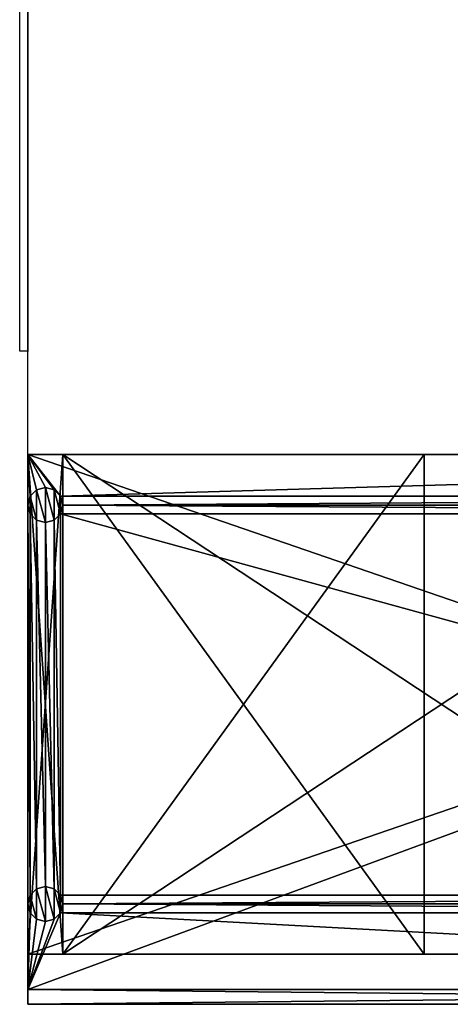
# Model space of a CAD drawing. Extents: x 33 to 345, y 28 to 204.
# Drawn here: x 33 to 45, y 28 to 56 of the extents above; entities that cross this region are included whole.
import ezdxf
from ezdxf.enums import TextEntityAlignment as Align

# ---------------------------------------------------------------- set-up
doc = ezdxf.new("R2010")
doc.units = 0
doc.header["$LTSCALE"] = 8
doc.header["$MEASUREMENT"] = 0
doc.header["$PDSIZE"] = 5
for name, color, linetype in [('AFUPN-3-PNGL', 9, 'Continuous'), ('AFUST-3-BYPT', 4, 'Continuous'), ('AFUST-3-DRLM', 15, 'Continuous'), ('AFUST-3-HNPT', 4, 'Continuous'), ('TH2ELEM_FRAME', 3, 'Continuous'), ('TH2W-GRAIN-TN', 5, 'Continuous'), ('TH2WSURF', 6, 'Continuous')]:
    doc.layers.add(name, color=color, linetype=linetype)
doc.styles.add('R&B Romans', font='romans.shx', dxfattribs={"width": 0.8})

# ---------------------------------------------------------------- blocks, each defined once
blk = doc.blocks.new('P_RPSWG1336')
at = {"layer": 'TH2ELEM_FRAME'}
for p, q in [((-18, 0.236), (18, 0.236)), ((-18, 0), (-18, 0.236)), ((18, 0), (-18, 0))]:
    blk.add_line(p, q, dxfattribs=at)
blk.add_point((-18, 0), dxfattribs=at)
blk = doc.blocks.new('P_RTLDC2442C')
at = {"layer": 'TH2WSURF', "linetype": 'Continuous'}
for p, q in [((0, -24), (0, 0)), ((0, 0), (42, 0))]:
    blk.add_line(p, q, dxfattribs=at)
at = {"layer": 'TH2WSURF'}
for p in [(0, 0), (0, -12)]:
    blk.add_point(p, dxfattribs=at)
at = {"layer": 'TH2W-GRAIN-TN', "style": 'R&B Romans', "flags": 1}
for tag in ['CAPPN', 'CAPMG', 'CAPMC', 'CAPQT', 'CAPDH', 'CAPGC']:
    blk.add_attdef(tag, (0, 0), '', height=0.001, dxfattribs=at)
at = {"layer": 'TH2W-GRAIN-TN', "style": 'R&B Romans'}
blk.add_attdef('CAPTG', text='', height=2, dxfattribs=at).set_placement((21, -20.268), align=Align.CENTER)
blk = doc.blocks.new('3_RACMFG015142')
at = {"layer": 'AFUPN-3-PNGL'}
mesh = blk.add_polyface(dxfattribs=at)
corners = [(0, 0, 50.402), (0, -0.433, 50.402), (0, 0, 50.598), (0, -0.433, 50.598), (42, 0, 50.402), (42, -0.433, 50.402), (42, 0, 50.598), (42, -0.433, 50.598), (42, 0, 0.61), (42, -0.433, 0.61), (42, 0, 0.413), (42, -0.433, 0.413), (0, 0, 0.61), (0, -0.433, 0.61), (0, 0, 0.413), (0, -0.433, 0.413)]
mesh.append_faces([[corners[k] for k in face] for face in [(0, 1, 2, 2), (4, 5, 0, 0), (6, 7, 4, 4), (2, 3, 6, 6), (1, 5, 3, 3), (2, 6, 0, 0), (8, 9, 10, 10), (12, 13, 8, 8), (14, 15, 12, 12), (10, 11, 14, 14), (9, 13, 11, 11), (10, 14, 8, 8), (0, 12, 1, 1), (12, 8, 13, 13), (8, 4, 9, 9), (0, 1, 4, 4), (13, 9, 1, 1), (0, 4, 12, 12)]], dxfattribs={"vtx1": -1, "vtx2": -1})
mesh.append_faces([[corners[k] for k in face] for face in [(1, 3, 2, 2), (5, 1, 0, 0), (7, 5, 4, 4), (3, 7, 6, 6), (5, 7, 3, 3), (6, 4, 0, 0), (9, 11, 10, 10), (13, 9, 8, 8), (15, 13, 12, 12), (11, 15, 14, 14), (13, 15, 11, 11), (14, 12, 8, 8), (12, 13, 1, 1), (8, 9, 13, 13), (4, 5, 9, 9), (1, 5, 4, 4), (9, 5, 1, 1), (4, 8, 12, 12)]], dxfattribs={"vtx2": -1, "vtx3": -1})
blk = doc.blocks.new('3_RBXTB15425124L')
at = {"layer": 'AFUST-3-BYPT'}
mesh = blk.add_polyface(dxfattribs=at)
corners = [(-42.118, 14.484, 1.425), (-22.984, 14.484, 27.795), (-42.118, 14.484, 49.583), (0, 14.484, 1.425), (-22.984, 14.484, 14.26), (-22.984, 14.484, 14.961), (-22.984, 14.484, 28.811), (-22.984, 14.484, 35.11), (-22.984, 14.484, 36.126), (0, 15.5, 0.409), (-42.118, 15.5, 0.409), (-42.118, 15.5, 1.425), (-41.356, 1.9, 0.409), (-41.356, 12.584, 0.409), (-41.17, 1.715, 0.409), (-41.17, 12.77, 0.409), (-41.102, 13.024, 0.409), (-1.016, 13.024, 0.409), (-41.356, 13.463, 0.409), (-41.17, 13.278, 0.409), (-41.356, 1.021, 0.409), (-41.356, 1.021), (-41.17, 1.207, 0.409), (-41.102, 1.461), (-41.102, 1.461, 0.409), (-41.17, 1.207), (-41.356, 1.9), (-41.17, 1.715), (-41.864, 1.021), (-42.05, 1.715), (-41.356, 12.584), (-41.102, 13.024), (-41.17, 12.77), (-41.356, 13.463), (-41.17, 13.278), (-41.61, 13.531, 0.409), (-41.61, 13.531), (-42.05, 12.77), (-42.05, 13.278), (-22.984, 0, 14.26), (-22.984, 0, 14.961)]
mesh.append_faces([[corners[k] for k in face] for face in [(0, 1, 2, 2), (3, 4, 0, 0), (6, 2, 1, 1), (8, 2, 7, 7), (12, 13, 14, 14), (16, 17, 15, 15), (18, 10, 19, 19), (21, 28, 25, 25), (23, 29, 27, 27), (30, 37, 32, 32), (31, 38, 34, 34)]], dxfattribs={"vtx0": -1, "vtx1": -1, "vtx2": -1})
mesh.append_faces([[corners[k] for k in face] for face in [(6, 7, 2, 2), (5, 1, 0, 0)]], dxfattribs={"vtx0": -1, "vtx1": -1, "vtx2": -1, "vtx3": -1})
mesh.append_faces([[corners[k] for k in face] for face in [(4, 39, 5, 5)]], dxfattribs={"vtx1": -1, "vtx2": -1})
mesh.append_faces([[corners[k] for k in face] for face in [(4, 5, 0, 0), (13, 15, 14, 14)]], dxfattribs={"vtx1": -1, "vtx2": -1, "vtx3": -1})
mesh.append_faces([[corners[k] for k in face] for face in [(20, 21, 22, 22), (23, 24, 25, 25), (24, 23, 14, 14), (26, 12, 27, 27), (12, 14, 27, 27), (27, 14, 23, 23), (24, 22, 25, 25), (25, 22, 21, 21), (13, 30, 15, 15), (31, 16, 32, 32), (16, 31, 19, 19), (33, 18, 34, 34), (18, 33, 35, 35), (36, 35, 33, 33), (18, 19, 34, 34), (34, 19, 31, 31), (16, 15, 32, 32), (32, 15, 30, 30)]], dxfattribs={"vtx2": -1})
mesh.append_faces([[corners[k] for k in face] for face in [(9, 10, 11, 11), (39, 40, 5, 5)]], dxfattribs={"vtx2": -1, "vtx3": -1})
mesh = blk.add_polyface(dxfattribs=at)
corners = [(-42.118, 15.5, 49.583), (-42.118, 15.5, 50.598), (0, 15.5, 49.583), (-22.984, 0, 28.811), (-22.984, 0, 27.795), (-12.508, 0, 28.811), (-12.508, 14.484, 28.811), (-12.508, 14.484, 35.11), (-22.984, 14.484, 28.811), (-22.984, 14.484, 35.11), (-42.118, 14.484, 49.583), (-22.984, 14.484, 36.126), (0, 14.484, 49.583), (-1.016, 14.484, 27.795), (-22.984, 14.484, 27.795), (-22.984, 14.484, 14.961), (0, 15.5, 1.425), (0, 15.5, 0.409), (-42.118, 15.5, 1.425), (-41.17, 1.207, 0.409), (-41.102, 1.461, 0.409), (-1.016, 1.461, 0.409), (-41.17, 1.715, 0.409), (-41.102, 13.024, 0.409), (-41.17, 13.278, 0.409), (-1.016, 13.024, 0.409), (-42.118, 15.5, 0.409), (-0.948, 13.278, 0.409), (-0.948, 12.77, 0.409), (-41.17, 12.77, 0.409), (-0.948, 1.715, 0.409), (-42.118, 0, 0.409), (-0.948, 1.207, 0.409), (-42.118, 0, 50.598), (-42.118, 0, 49.583), (0, 0, 49.583), (-42.118, 14.484, 1.425), (-42.118, 0, 1.425), (0, 14.484, 1.425), (0, 0, 0.409), (0, 15.5, 50.598), (-1.016, 0, 14.26), (-22.984, 0, 14.26), (-22.984, 14.484, 14.26), (-22.984, 0, 14.961), (-1.016, 0, 27.795), (-22.984, 0, 35.11), (-12.508, 0, 35.11), (-22.984, 0, 36.126), (-11.492, 0, 35.11), (-1.016, 14.484, 36.126)]
mesh.append_faces([[corners[k] for k in face] for face in [(10, 11, 12, 12), (17, 27, 26, 26)]], dxfattribs={"vtx0": -1, "vtx1": -1, "vtx2": -1})
mesh.append_faces([[corners[k] for k in face] for face in [(24, 26, 27, 27), (28, 30, 29, 29), (22, 29, 30, 30), (31, 19, 32, 32)]], dxfattribs={"vtx0": -1, "vtx1": -1, "vtx2": -1, "vtx3": -1})
mesh.append_faces([[corners[k] for k in face] for face in [(0, 1, 2, 2), (3, 4, 5, 5), (6, 7, 8, 8), (5, 6, 3, 3), (16, 17, 18, 18), (34, 10, 35, 35), (36, 37, 38, 38), (18, 0, 16, 16), (1, 33, 40, 40), (42, 41, 44, 44), (4, 3, 14, 14), (46, 47, 48, 48), (48, 11, 46, 46), (46, 9, 47, 47), (5, 47, 6, 6)]], dxfattribs={"vtx1": -1, "vtx2": -1})
mesh.append_faces([[corners[k] for k in face] for face in [(7, 9, 8, 8), (13, 14, 15, 15), (19, 20, 21, 21), (20, 22, 21, 21), (23, 24, 25, 25), (25, 28, 29, 29), (47, 49, 48, 48)]], dxfattribs={"vtx1": -1, "vtx2": -1, "vtx3": -1})
mesh.append_faces([[corners[k] for k in face] for face in [(6, 8, 3, 3), (33, 34, 35, 35), (37, 31, 39, 39), (41, 42, 43, 43), (45, 4, 14, 14), (3, 8, 14, 14), (11, 9, 46, 46), (9, 7, 47, 47), (50, 11, 48, 48)]], dxfattribs={"vtx2": -1, "vtx3": -1})
mesh = blk.add_polyface(dxfattribs=at)
corners = [(-42.118, 15.5, 50.598), (0, 15.5, 50.598), (0, 15.5, 49.583), (-1.016, 14.484, 14.961), (-1.016, 14.484, 27.795), (-22.984, 14.484, 14.961), (-22.984, 14.484, 36.126), (-1.016, 14.484, 36.126), (0, 14.484, 49.583), (-11.492, 14.484, 35.11), (-11.492, 14.484, 28.811), (-1.016, 14.484, 35.11), (-1.016, 14.484, 28.811), (0, 14.484, 1.425), (-1.016, 14.484, 14.26), (-22.984, 14.484, 14.26), (-11.492, 0, 28.811), (-41.17, 13.278, 0.409), (-0.948, 13.278, 0.409), (-1.016, 13.024, 0.409), (-0.508, 12.516, 0.409), (-0.508, 1.969, 0.409), (-0.762, 12.584, 0.409), (-0.948, 12.77, 0.409), (-0.762, 1.9, 0.409), (-42.118, 15.5, 49.583), (0, 15.5, 1.425), (-42.118, 0, 50.598), (0, 0, 50.598), (-0.762, 13.463), (-0.762, 13.463, 0.409), (-0.508, 13.531), (-1.016, 13.024), (-0.948, 13.278), (-0.762, 12.584), (-0.948, 12.77), (-0.508, 12.516), (-0.508, 13.531, 0.409), (-22.984, 0, 14.961), (-1.016, 0, 14.961), (-1.016, 0, 14.26), (-1.016, 0, 28.811), (-1.016, 0, 27.795), (-22.984, 14.484, 27.795), (-12.508, 0, 35.11), (-12.508, 14.484, 35.11), (-12.508, 14.484, 28.811), (-1.016, 0, 36.126)]
mesh.append_faces([[corners[k] for k in face] for face in [(3, 4, 5, 5), (4, 8, 12, 12), (20, 21, 22, 22), (34, 29, 36, 36), (29, 34, 33, 33), (35, 33, 34, 34)]], dxfattribs={"vtx0": -1, "vtx1": -1, "vtx2": -1})
mesh.append_faces([[corners[k] for k in face] for face in [(13, 14, 15, 15), (17, 18, 19, 19)]], dxfattribs={"vtx0": -1, "vtx2": -1, "vtx3": -1})
mesh.append_faces([[corners[k] for k in face] for face in [(9, 10, 11, 11), (10, 16, 12, 12), (32, 33, 35, 35), (5, 38, 3, 3), (3, 39, 14, 14), (14, 40, 15, 15), (12, 41, 4, 4), (4, 42, 43, 43)]], dxfattribs={"vtx1": -1, "vtx2": -1})
mesh.append_faces([[corners[k] for k in face] for face in [(6, 7, 8, 8), (10, 12, 11, 11), (23, 22, 24, 24)]], dxfattribs={"vtx1": -1, "vtx2": -1, "vtx3": -1})
mesh.append_faces([[corners[k] for k in face] for face in [(29, 30, 31, 31), (30, 29, 18, 18), (32, 19, 33, 33), (19, 32, 23, 23), (34, 22, 35, 35), (22, 34, 20, 20), (36, 20, 34, 34), (22, 23, 35, 35), (35, 23, 32, 32), (19, 18, 33, 33), (33, 18, 29, 29), (30, 37, 31, 31)]], dxfattribs={"vtx2": -1})
mesh.append_faces([[corners[k] for k in face] for face in [(0, 1, 2, 2), (25, 2, 26, 26), (27, 28, 1, 1), (44, 45, 46, 46), (11, 7, 47, 47)]], dxfattribs={"vtx2": -1, "vtx3": -1})
mesh = blk.add_polyface(dxfattribs=at)
corners = [(0, 14.484, 49.583), (-1.016, 14.484, 27.795), (0, 14.484, 1.425), (-1.016, 14.484, 14.961), (-1.016, 14.484, 14.26), (-1.016, 14.484, 36.126), (-1.016, 14.484, 35.11), (-1.016, 14.484, 28.811), (0, 15.5, 49.583), (0, 15.5, 50.598), (0, 0, 50.598), (0, 15.5, 1.425), (0, 15.5, 0.409), (0, 13.024, 0.409), (0, 0, 1.425), (0, 1.461, 0.409), (-0.068, 12.77, 0.409), (-0.068, 1.715, 0.409), (-0.254, 12.584, 0.409), (-0.068, 13.278, 0.409), (-0.254, 13.463, 0.409), (-0.508, 13.531, 0.409), (-0.762, 13.463, 0.409), (-0.948, 13.278, 0.409), (-0.254, 12.584), (-0.508, 12.516), (0, 13.024), (-0.068, 12.77), (-0.254, 13.463), (-0.068, 13.278), (-0.508, 12.516, 0.409), (-0.508, 13.531), (-0.762, 13.463)]
mesh.append_faces([[corners[k] for k in face] for face in [(0, 1, 2, 2), (12, 2, 13, 13), (14, 13, 2, 2), (16, 17, 18, 18), (25, 31, 24, 24), (29, 27, 28, 28), (28, 24, 31, 31)]], dxfattribs={"vtx0": -1, "vtx1": -1, "vtx2": -1})
mesh.append_faces([[corners[k] for k in face] for face in [(1, 3, 2, 2), (6, 7, 0, 0)]], dxfattribs={"vtx0": -1, "vtx1": -1, "vtx2": -1, "vtx3": -1})
mesh.append_faces([[corners[k] for k in face] for face in [(8, 9, 0, 0), (11, 2, 12, 12), (13, 15, 16, 16), (13, 19, 12, 12), (8, 0, 11, 11)]], dxfattribs={"vtx1": -1, "vtx2": -1})
mesh.append_faces([[corners[k] for k in face] for face in [(3, 4, 2, 2), (5, 6, 0, 0), (9, 10, 0, 0), (19, 20, 12, 12), (20, 21, 12, 12), (21, 22, 12, 12), (22, 23, 12, 12), (32, 31, 25, 25), (27, 24, 28, 28)]], dxfattribs={"vtx1": -1, "vtx2": -1, "vtx3": -1})
mesh.append_faces([[corners[k] for k in face] for face in [(24, 18, 25, 25), (18, 24, 16, 16), (26, 13, 27, 27), (13, 26, 19, 19), (28, 20, 29, 29), (20, 28, 21, 21), (13, 16, 27, 27), (27, 16, 24, 24), (18, 30, 25, 25), (31, 21, 28, 28), (20, 19, 29, 29), (29, 19, 26, 26)]], dxfattribs={"vtx2": -1})
mesh.append_faces([[corners[k] for k in face] for face in [(0, 2, 11, 11), (29, 26, 27, 27)]], dxfattribs={"vtx2": -1, "vtx3": -1})
mesh = blk.add_polyface(dxfattribs=at)
corners = [(-1.016, 0, 28.811), (-11.492, 0, 28.811), (-1.016, 0, 27.795), (-22.984, 0, 27.795), (-12.508, 0, 28.811), (-12.508, 0, 35.11), (-11.492, 0, 35.11), (-1.016, 14.484, 28.811), (-0.948, 1.715, 0.409), (-0.948, 12.77, 0.409), (-0.762, 1.9, 0.409), (-1.016, 1.461, 0.409), (-41.17, 1.715, 0.409), (-0.948, 1.207, 0.409), (-41.17, 1.207, 0.409), (0, 0, 0.409), (-42.118, 0, 0.409), (0, 0, 50.598), (-42.118, 0, 50.598), (0, 0, 49.583), (-42.118, 14.484, 49.583), (0, 14.484, 49.583), (-42.118, 0, 1.425), (0, 0, 1.425), (0, 14.484, 1.425), (-0.762, 1.9), (-1.016, 1.461), (-0.948, 1.715), (-0.762, 1.021), (-0.762, 1.021, 0.409), (-0.948, 1.207), (-22.984, 0, 14.961), (-1.016, 0, 14.961), (-1.016, 14.484, 14.961), (-1.016, 0, 14.26), (-1.016, 14.484, 14.26), (-1.016, 14.484, 27.795), (-1.016, 0, 35.11), (-1.016, 0, 36.126), (-22.984, 0, 36.126), (-11.492, 14.484, 28.811), (-11.492, 14.484, 35.11), (-1.016, 14.484, 35.11), (-1.016, 14.484, 36.126)]
mesh.append_faces([[corners[k] for k in face] for face in [(4, 2, 1, 1), (8, 9, 10, 10), (11, 12, 8, 8), (13, 14, 11, 11), (25, 28, 27, 27)]], dxfattribs={"vtx0": -1, "vtx1": -1, "vtx2": -1})
mesh.append_faces([[corners[k] for k in face] for face in [(0, 1, 2, 2), (4, 1, 5, 5), (17, 18, 19, 19), (23, 22, 15, 15), (26, 27, 30, 30), (37, 38, 6, 6), (1, 40, 6, 6), (6, 41, 37, 37), (37, 42, 38, 38), (38, 43, 39, 39)]], dxfattribs={"vtx1": -1, "vtx2": -1})
mesh.append_faces([[corners[k] for k in face] for face in [(3, 2, 4, 4), (15, 16, 13, 13), (38, 39, 6, 6)]], dxfattribs={"vtx1": -1, "vtx2": -1, "vtx3": -1})
mesh.append_faces([[corners[k] for k in face] for face in [(10, 25, 8, 8), (26, 11, 27, 27), (11, 26, 13, 13), (28, 29, 30, 30), (29, 13, 30, 30), (30, 13, 26, 26), (11, 8, 27, 27), (27, 8, 25, 25)]], dxfattribs={"vtx2": -1})
mesh.append_faces([[corners[k] for k in face] for face in [(1, 6, 5, 5), (1, 0, 7, 7), (20, 21, 19, 19), (22, 23, 24, 24), (31, 32, 33, 33), (32, 34, 35, 35), (34, 32, 31, 31), (0, 2, 36, 36), (40, 41, 6, 6), (41, 42, 37, 37)]], dxfattribs={"vtx2": -1, "vtx3": -1})
mesh = blk.add_polyface(dxfattribs=at)
corners = [(0, 0, 0.409), (0, 1.461, 0.409), (0, 0, 1.425), (0, 0, 49.583), (0, 14.484, 49.583), (0, 0, 50.598), (0, 13.024, 0.409), (-0.068, 1.715, 0.409), (-0.068, 12.77, 0.409), (-0.762, 1.021, 0.409), (-0.948, 1.207, 0.409), (-0.508, 0.953, 0.409), (-0.254, 1.021, 0.409), (-0.068, 1.207, 0.409), (-0.508, 1.969, 0.409), (-0.508, 12.516, 0.409), (-0.254, 1.9, 0.409), (-0.762, 1.9, 0.409), (-0.762, 12.584, 0.409), (-0.254, 12.584, 0.409), (-0.254, 1.021), (-0.508, 0.953), (0, 1.461), (-0.068, 1.207), (-0.254, 1.9), (-0.068, 1.715), (-0.762, 1.9), (-0.508, 1.969), (-0.762, 1.021), (-0.948, 1.207), (-0.948, 1.715)]
mesh.append_faces([[corners[k] for k in face] for face in [(9, 0, 10, 10), (14, 15, 16, 16), (17, 18, 14, 14), (16, 19, 7, 7), (28, 26, 21, 21), (29, 30, 28, 28), (21, 27, 20, 20), (25, 23, 24, 24), (24, 20, 27, 27)]], dxfattribs={"vtx0": -1, "vtx1": -1, "vtx2": -1})
mesh.append_faces([[corners[k] for k in face] for face in [(0, 1, 2, 2), (3, 4, 5, 5)]], dxfattribs={"vtx1": -1, "vtx2": -1})
mesh.append_faces([[corners[k] for k in face] for face in [(1, 6, 2, 2), (1, 7, 8, 8), (9, 11, 0, 0), (11, 12, 0, 0), (12, 13, 0, 0), (15, 19, 16, 16), (26, 27, 21, 21), (23, 20, 24, 24)]], dxfattribs={"vtx1": -1, "vtx2": -1, "vtx3": -1})
mesh.append_faces([[corners[k] for k in face] for face in [(20, 12, 21, 21), (12, 20, 13, 13), (22, 1, 23, 23), (1, 22, 7, 7), (24, 16, 25, 25), (16, 24, 14, 14), (26, 17, 27, 27), (9, 28, 11, 11), (1, 13, 23, 23), (23, 13, 20, 20), (12, 11, 21, 21), (21, 11, 28, 28), (17, 14, 27, 27), (27, 14, 24, 24), (16, 7, 25, 25), (25, 7, 22, 22)]], dxfattribs={"vtx2": -1})
mesh.append_faces([[corners[k] for k in face] for face in [(13, 1, 0, 0), (25, 22, 23, 23)]], dxfattribs={"vtx2": -1, "vtx3": -1})
at = {"layer": 'AFUST-3-DRLM'}
mesh = blk.add_polyface(dxfattribs=at)
corners = [(0, 0, 1.425), (0, 14.484, 1.425), (0, 0, 49.583), (0, 14.484, 49.583), (-1.016, 14.484, 1.425), (-1.016, 14.484, 49.583), (-1.016, 0, 1.425), (-1.016, 0, 49.583)]
mesh.append_faces([[corners[k] for k in face] for face in [(0, 1, 2, 2), (1, 4, 3, 3), (4, 6, 5, 5), (6, 0, 7, 7), (2, 3, 7, 7), (1, 0, 4, 4)]], dxfattribs={"vtx1": -1, "vtx2": -1})
mesh.append_faces([[corners[k] for k in face] for face in [(1, 3, 2, 2), (4, 5, 3, 3), (6, 7, 5, 5), (0, 2, 7, 7), (3, 5, 7, 7), (0, 6, 4, 4)]], dxfattribs={"vtx2": -1, "vtx3": -1})
at = {"layer": 'AFUST-3-HNPT'}
mesh = blk.add_polyface(dxfattribs=at)
corners = [(-11.492, 0, 31.003), (-11.492, 14.484, 31.003), (-11.492, 0, 30.727), (-11.492, 14.484, 30.727), (-1.016, 0, 31.003), (-1.016, 14.484, 31.003), (-1.016, 0, 30.727), (-1.016, 14.484, 30.727)]
mesh.append_faces([[corners[k] for k in face] for face in [(0, 1, 2, 2), (4, 5, 0, 0), (6, 7, 4, 4), (2, 3, 6, 6), (1, 5, 3, 3), (2, 6, 0, 0)]], dxfattribs={"vtx1": -1, "vtx2": -1})
mesh.append_faces([[corners[k] for k in face] for face in [(1, 3, 2, 2), (5, 1, 0, 0), (7, 5, 4, 4), (3, 7, 6, 6), (5, 7, 3, 3), (6, 4, 0, 0)]], dxfattribs={"vtx2": -1, "vtx3": -1})
mesh = blk.add_polyface(dxfattribs=at)
corners = [(-11.492, 0, 33.194), (-11.492, 14.484, 33.194), (-11.492, 0, 32.919), (-11.492, 14.484, 32.919), (-1.016, 0, 33.194), (-1.016, 14.484, 33.194), (-1.016, 0, 32.919), (-1.016, 14.484, 32.919)]
mesh.append_faces([[corners[k] for k in face] for face in [(0, 1, 2, 2), (4, 5, 0, 0), (6, 7, 4, 4), (2, 3, 6, 6), (1, 5, 3, 3), (2, 6, 0, 0)]], dxfattribs={"vtx1": -1, "vtx2": -1})
mesh.append_faces([[corners[k] for k in face] for face in [(1, 3, 2, 2), (5, 1, 0, 0), (7, 5, 4, 4), (3, 7, 6, 6), (5, 7, 3, 3), (6, 4, 0, 0)]], dxfattribs={"vtx2": -1, "vtx3": -1})

msp = doc.modelspace()

# ---------------------------------------------------------------- block references
for name, p, rotation in [('P_RTLDC2442C', (32.909, 43.712), 90), ('P_RPSWG1336', (32.909, 64.712), 90), ('3_RBXTB15425124L', (32.909, 43.712), 180)]:
    msp.add_blockref(name, p, dxfattribs=dict(rotation=rotation))
msp.add_blockref('3_RACMFG015142', (32.909, 28.212))

doc.saveas('drawing.dxf')
